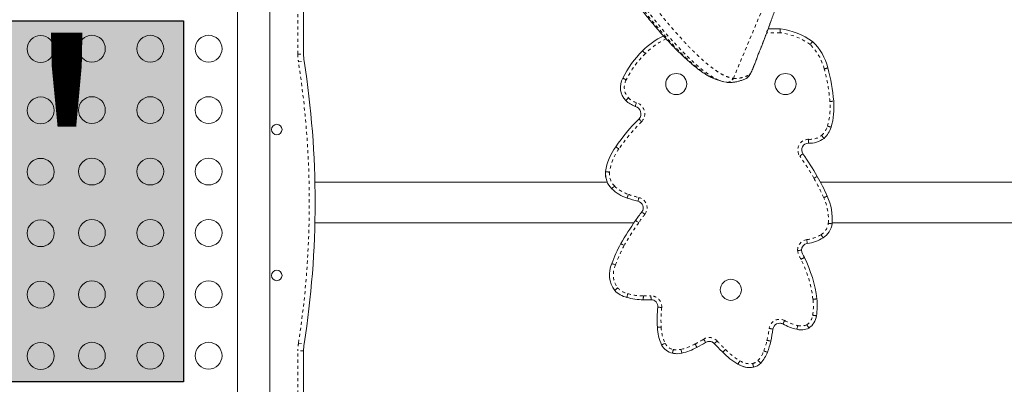
# Model space of a CAD drawing. Extents: x -61 to 516, y -9 to 459.
# Drawn here: x 212 to 244, y 179 to 191 of the extents above; entities that cross this region are included whole.
import ezdxf

# ---------------------------------------------------------------- set-up
doc = ezdxf.new("R2010")
doc.units = 0
doc.header["$LTSCALE"] = 0.125
doc.header["$MEASUREMENT"] = 0
doc.linetypes.add('PHANTOM', pattern=[0.5, 0.25, -0.05, 0.05, -0.05, 0.05, -0.05])
doc.layers.add('CONTOUR', color=7, linetype='CONTINUOUS')
doc.layers.add('HAUTEUR-PLATE-FORME', color=7, linetype='CONTINUOUS')
doc.styles.add('DIM', font='romans.shx')

msp = doc.modelspace()

# ---------------------------------------------------------------- hatches: boundary and pattern name
at = {"layer": 'HAUTEUR-PLATE-FORME', "true_color": 0xfcfcfc}
msp.add_hatch(color=7, dxfattribs=at).paths.add_polyline_path([(202.91151, 190.98904), (216.93868, 190.98904), (216.93868, 179.23428), (202.91151, 179.23428)])

# ---------------------------------------------------------------- linework, layer by layer
at = {"layer": 'CONTOUR', "linetype": 'PHANTOM', "lineweight": 0}
for p, q in [((234.84626, 189.11742), (237.87086, 196.3266)), ((220.66706, 189.91089), (220.66706, 192.29364)), ((236.36842, 190.60614), (235.93025, 190.60614)), ((220.66706, 189.91089), (220.85456, 189.91089)), ((220.68706, 189.65182), (220.87234, 189.68061)), ((235.50298, 189.50026), (235.50045, 189.48855)), ((234.82875, 189.11958), (234.84626, 189.11742)), ((231.38761, 185.22107), (231.38752, 185.22107)), ((231.86747, 184.76919), (231.86739, 184.76919)), ((231.96589, 184.69209), (231.86747, 184.76919)), ((231.66178, 184.48984), (231.66169, 184.48984)), ((236.4588, 181.1185), (236.45871, 181.1185)), ((236.9127, 180.94388), (236.91261, 180.94388)), ((220.68706, 180.49796), (220.87234, 180.46918)), ((220.66706, 177.85614), (220.66706, 180.23889)), ((220.85456, 180.23889), (220.66706, 180.23889)), ((232.51138, 180.43782), (232.51129, 180.43782)), ((233.16838, 180.16898), (233.14068, 180.29086)), ((234.22647, 180.47916), (234.22638, 180.47916))]:
    msp.add_line(p, q, dxfattribs=at)
at = {"layer": 'CONTOUR', "linetype": 'Continuous', "lineweight": 15}
for p, q in [((218.70456, 192.82489), (218.70456, 177.32489)), ((219.75456, 177.32489), (219.75456, 192.82489)), ((220.85456, 192.29364), (220.85456, 189.91089)), ((235.97707, 190.73114), (236.37623, 190.73114)), ((231.8924, 190.01404), (231.89231, 190.01404)), ((232.98639, 189.27809), (232.98639, 189.27809)), ((236.54406, 189.27809), (236.54405, 189.27809)), ((231.24668, 189.12592), (231.2466, 189.12592)), ((234.55322, 189.00354), (234.61152, 188.98959)), ((234.61231, 188.99468), (234.62925, 188.99208)), ((234.62914, 188.99139), (234.65233, 188.98897)), ((232.98639, 188.59059), (232.98639, 188.59059)), ((236.54405, 188.59059), (236.54406, 188.59059)), ((231.3411, 188.39225), (231.34101, 188.39225)), ((231.65106, 188.20624), (231.65097, 188.20624)), ((231.76987, 187.79361), (231.76978, 187.79361)), ((237.34161, 187.00661), (237.29161, 187.0083)), ((237.34176, 187.00661), (237.29161, 187.0083)), ((237.34176, 187.00661), (237.34184, 187.00661)), ((231.01591, 186.89195), (231.01582, 186.89195)), ((230.68827, 186.07971), (230.68819, 186.07971)), ((230.74178, 185.73239), (221.22078, 185.73239)), ((248.19413, 185.73239), (237.68643, 185.73239)), ((230.88596, 185.52273), (230.88588, 185.52273)), ((231.74051, 185.11372), (231.74042, 185.11372)), ((221.22078, 184.41739), (231.612, 184.41739)), ((238.06535, 184.41739), (248.57304, 184.41739)), ((231.17986, 183.73418), (231.17977, 183.73418)), ((230.89278, 183.08417), (230.89269, 183.08417)), ((234.76523, 182.57489), (234.76522, 182.57489)), ((230.98313, 182.21075), (230.98305, 182.21075)), ((231.377, 181.98215), (231.37691, 181.98215)), ((231.91433, 181.90738), (231.91424, 181.90738)), ((232.02481, 181.90579), (232.02489, 181.90579)), ((234.76522, 181.88739), (234.76523, 181.88739)), ((232.38821, 181.66736), (232.38812, 181.66736)), ((232.37194, 181.01136), (232.37186, 181.01136)), ((237.04927, 180.92783), (237.04936, 180.92783)), ((220.85456, 180.23889), (220.85456, 177.85614)), ((234.50338, 180.201), (234.5033, 180.201)), ((232.86439, 180.16303), (232.8643, 180.16303)), ((233.00184, 180.15038), (233.00193, 180.15038)), ((234.99771, 179.81206), (234.99762, 179.81206)), ((235.38786, 179.69727), (235.38795, 179.69727))]:
    msp.add_line(p, q, dxfattribs=at)
at = {"layer": 'CONTOUR', "linetype": 'PHANTOM', "lineweight": 0, "flags": 128}
for points in [[(234.37795, 189.06179), (234.25675, 189.11469), (234.08025, 189.22029), (233.88632, 189.35966), (233.67351, 189.53451), (233.44164, 189.74572), (233.19212, 189.99226), (232.92267, 190.27742), (232.76714, 190.45015), (232.60566, 190.63537), (232.43776, 190.83403), (232.26392, 191.04602), (232.08374, 191.27229), (231.89674, 191.51401), (231.70395, 191.77042), (231.50531, 192.04216), (231.32196, 192.29983), (231.13444, 192.57044), (230.94277, 192.85479), (230.74753, 193.15294), (230.5481, 193.4669), (230.34591, 193.79555), (230.13961, 194.14241), (229.93166, 194.50477), (229.7216, 194.88496), (229.51138, 195.28102), (229.33855, 195.61943), (229.16679, 195.96831), (228.99563, 196.32964), (228.82673, 196.70111), (228.65905, 197.08652), (228.49507, 197.48157), (228.33448, 197.88834), (228.17904, 198.30375), (228.03464, 198.71181), (227.89621, 199.12658), (227.76343, 199.55), (227.63767, 199.97874), (227.51814, 200.41675), (227.40656, 200.85863), (227.30251, 201.30637), (227.20807, 201.75683), (227.09546, 202.34879), (227.09546, 202.34879), (227.09546, 202.34879)], [(235.35662, 189.22686), (235.36873, 189.23603), (235.3831, 189.25313), (235.39953, 189.27791), (235.41777, 189.31), (235.43755, 189.34892), (235.45855, 189.39407), (235.48047, 189.44477), (235.50298, 189.50026)], [(231.66178, 184.48984), (231.66376, 184.48848), (231.66961, 184.48443), (231.67912, 184.47787), (231.69191, 184.46903), (231.7075, 184.45826), (231.72527, 184.44597), (231.74457, 184.43264), (231.76463, 184.41877)], [(236.94169, 181.06548), (236.93604, 181.04175), (236.9306, 181.01894), (236.92559, 180.99792), (236.9212, 180.97949), (236.91759, 180.96437), (236.91491, 180.95314), (236.91326, 180.94622), (236.9127, 180.94388)], [(233.87693, 180.62383), (233.88998, 180.60323), (233.90252, 180.58342), (233.91408, 180.56516), (233.92421, 180.54916), (233.93253, 180.53602), (233.9387, 180.52626), (233.94251, 180.52025), (233.94379, 180.51822)]]:
    msp.add_lwpolyline(points, dxfattribs=at)
at = {"layer": 'CONTOUR', "linetype": 'Continuous', "lineweight": 15}
for centre, radius in [((212.29199, 190.07489), 0.4375), ((213.96081, 190.083), 0.4375), ((215.86081, 190.083), 0.4375), ((217.76081, 190.083), 0.4375), ((232.98639, 188.93434), 0.34375), ((236.54406, 188.93434), 0.34375), ((212.29199, 188.07489), 0.4375), ((213.96081, 188.083), 0.4375), ((215.86081, 188.083), 0.4375), ((217.76081, 188.083), 0.4375), ((219.97956, 187.44989), 0.17188), ((212.29199, 186.07489), 0.4375), ((213.96081, 186.083), 0.4375), ((215.86081, 186.083), 0.4375), ((217.76081, 186.083), 0.4375), ((212.29199, 184.07489), 0.4375), ((213.96081, 184.083), 0.4375), ((215.86081, 184.083), 0.4375), ((217.76081, 184.083), 0.4375), ((219.97956, 182.69989), 0.17188), ((212.29199, 182.07489), 0.4375), ((213.96081, 182.083), 0.4375), ((215.86081, 182.083), 0.4375), ((217.76081, 182.083), 0.4375), ((234.76523, 182.23114), 0.34375), ((212.29199, 180.07489), 0.4375), ((213.96081, 180.083), 0.4375), ((215.86081, 180.083), 0.4375), ((217.76081, 180.083), 0.4375)]:
    msp.add_circle(centre, radius, dxfattribs=at)
for centre, radius, start, end in [((233.58986, 188.3636), 2.36762, 115.472339, 135.806199), ((233.58995, 188.3636), 2.36762, 115.473981, 135.806199), ((236.09574, 188.47087), 2.2776, 54.239344, 82.925943), ((236.15236, 189.00719), 1.82898, 14.275472, 45.829886), ((222.35456, 189.91089), 1.5, 180, 188.831194), ((234.05709, 187.76133), 3.12425, 133.859759, 154.101949), ((234.05718, 187.76133), 3.12425, 133.859759, 154.101949), ((191.22799, 185.07489), 30, 351.168806, 8.831194), ((232.98639, 188.93434), 0.34375, 90.000001, 269.999999), ((236.54405, 188.93434), 0.34375, 90.000001, 269.999999), ((232.61507, 187.97576), 5.51285, 4.158511, 15.59908), ((231.80737, 188.82517), 0.63633, 151.795154, 222.870294), ((231.80746, 188.82517), 0.63633, 151.795154, 222.870294), ((231.99691, 189.13398), 0.99014, 228.514007, 249.550408), ((231.997, 189.13398), 0.99014, 228.514007, 249.550408), ((231.58797, 187.96468), 0.24964, 316.742916, 75.381033), ((231.58805, 187.96468), 0.24964, 316.742916, 75.381033), ((235.84255, 188.17236), 2.27992, 343.585628, 5.112624), ((236.29622, 183.24258), 6.41876, 134.844832, 145.35107), ((236.2963, 183.24258), 6.41876, 134.844832, 145.35107), ((237.25533, 187.76298), 0.80907, 312.119908, 343.123122), ((237.29169, 186.7873), 0.22101, 90.000001, 214.744759), ((237.34184, 187.75048), 0.74387, 266.134386, 307.818833), ((232.48079, 185.82882), 1.81008, 144.031635, 172.032533), ((232.48088, 185.82882), 1.81008, 144.031635, 172.032533), ((229.32609, 181.1839), 9.51804, 29.887315, 35.133249), ((231.36499, 186.00635), 0.68077, 173.813901, 225.268679), ((231.36507, 186.00635), 0.68077, 173.813901, 225.268679), ((232.46, 182.94872), 5.9216, 23.215961, 30.192126), ((231.81675, 186.50278), 1.35168, 226.474146, 251.484835), ((231.81684, 186.50278), 1.35168, 226.474146, 251.484835), ((233.20449, 190.56057), 5.64019, 251.207128, 254.954914), ((233.20458, 190.56057), 5.64019, 251.207128, 254.954914), ((231.69754, 184.90226), 0.21576, 321.921079, 78.538428), ((231.69763, 184.90226), 0.21576, 321.921079, 78.538428), ((236.24625, 184.52234), 1.82221, 355.553343, 24.673106), ((236.4353, 181.1902), 5.80302, 141.92108, 145.34671), ((236.43539, 181.1902), 5.80302, 141.92108, 145.34671), ((241.59957, 177.62057), 12.08084, 145.34671, 149.598361), ((237.40512, 184.477), 0.66482, 303.252237, 351.702458), ((235.55255, 181.41452), 4.94995, 152.05499, 160.287094), ((235.55263, 181.41452), 4.94995, 152.05499, 160.287094), ((237.28342, 183.52197), 0.22101, 98.054629, 180.000006), ((237.10075, 185.00825), 1.27651, 276.825504, 301.601746), ((237.73113, 183.6548), 0.68178, 191.234942, 212.875582), ((231.6784, 182.72407), 0.8643, 155.377347, 216.435275), ((231.67849, 182.72407), 0.8643, 155.377347, 216.435275), ((233.4037, 181.42178), 4.19158, 7.048202, 26.388002), ((234.76522, 182.23114), 0.34375, 90.000001, 269.999999), ((231.5785, 182.78308), 0.82592, 223.865672, 255.872134), ((231.57859, 182.78308), 0.82592, 223.865672, 255.872134), ((231.92682, 183.96604), 2.05869, 254.507291, 269.649991), ((231.92691, 183.96604), 2.05869, 254.507291, 269.649991), ((232.02481, 185.75184), 3.84605, 268.352667, 269.795935), ((232.02489, 185.75184), 3.84605, 268.352667, 272.10411), ((232.16465, 181.68428), 0.22411, 355.669594, 89.650167), ((232.16473, 181.68428), 0.22411, 355.669594, 89.650167), ((235.63908, 181.70301), 1.93859, 350.567057, 6.90595), ((236.2641, 181.24308), 3.89913, 173.753078, 183.406975), ((236.26418, 181.24308), 3.89913, 173.753078, 183.406975), ((236.35493, 180.92342), 0.22101, 61.966115, 172.023382), ((236.35484, 180.92342), 0.22101, 61.966115, 90), ((236.35484, 180.92342), 0.22101, 61.966115, 89.906872), ((236.99383, 181.4544), 0.56189, 303.343854, 352.934564), ((233.8071, 181.05656), 1.43596, 181.803621, 205.524145), ((233.80719, 181.05656), 1.43596, 181.803621, 205.524145), ((231.76369, 181.54902), 4.41266, 347.015303, 352.251553), ((237.33551, 182.72042), 1.82618, 241.306381, 256.610282), ((237.3356, 182.72042), 1.82618, 241.306381, 256.610282), ((237.04927, 181.5176), 0.58977, 256.60201, 270.073514), ((237.04927, 181.5176), 0.58977, 256.60201, 270), ((237.04936, 181.5176), 0.58977, 256.60201, 295.437665), ((232.01498, 183.56262), 3.60397, 297.169339, 302.356645), ((234.06202, 180.33151), 0.22101, 41.919028, 122.343116), ((234.06193, 180.33151), 0.22101, 41.919028, 90.007601), ((234.06193, 180.33151), 0.22101, 41.919028, 90), ((233.66307, 181.08684), 2.45811, 338.755266, 347.565206), ((222.35456, 180.23889), 1.5, 171.168806, 180), ((232.97213, 180.6657), 0.5141, 206.312096, 257.893462), ((232.97221, 180.6657), 0.5141, 206.312096, 257.893462), ((232.74986, 182.0092), 1.88722, 282.812771, 298.855688), ((238.07318, 184.03188), 5.23639, 222.724161, 227.019788), ((238.07327, 184.03188), 5.23639, 222.724161, 227.019788), ((236.00683, 181.6033), 2.05598, 223.004646, 240.602414), ((236.00692, 181.6033), 2.05598, 223.004646, 240.602414), ((234.96068, 180.56336), 1.05915, 317.291953, 339.71367), ((233.00184, 180.90467), 0.75429, 259.493648, 270.079569), ((233.00184, 180.90467), 0.75429, 259.493648, 270), ((233.00193, 180.90467), 0.75429, 259.493648, 282.748073), ((235.38786, 180.41799), 0.72073, 237.217276, 270.006047), ((235.38786, 180.41799), 0.72073, 237.217276, 270), ((235.38795, 180.41799), 0.72073, 237.217276, 279.224637), ((235.37514, 180.19452), 0.50453, 284.73736, 316.146732)]:
    msp.add_arc(centre, radius, start, end, dxfattribs=at)
at = {"layer": 'CONTOUR', "linetype": 'PHANTOM', "lineweight": 0}
for centre, radius, start, end in [((236.09576, 188.47087), 2.1526, 54.484871, 82.72318), ((233.58997, 188.3636), 2.24262, 114.519173, 135.860269), ((236.15238, 189.00719), 1.70398, 14.227502, 45.521935), ((222.35456, 189.91089), 1.6875, 180, 188.831194), ((234.0572, 187.76133), 2.99925, 133.819058, 154.152163), ((191.22799, 185.07489), 29.8125, 351.168806, 8.831194), ((235.18109, 189.2798), 0.18334, 295.592526, 343.219567), ((232.61509, 187.97576), 5.38785, 4.147351, 15.614618), ((231.80748, 188.82517), 0.51133, 151.525679, 222.194186), ((234.66844, 189.17314), 0.18634, 264.998734, 342.601759), ((231.99702, 189.13398), 0.86514, 228.930701, 249.185551), ((231.58808, 187.96468), 0.37464, 316.392679, 74.276831), ((235.84257, 188.17236), 2.15492, 343.599416, 5.140066), ((236.29633, 183.24258), 6.29376, 134.82798, 145.364343), ((237.25535, 187.76298), 0.68407, 312.514704, 343.082042), ((237.34186, 187.75048), 0.61887, 265.805091, 307.385949), ((237.29171, 186.7873), 0.34601, 89.192039, 214.822994), ((232.4809, 185.82882), 1.68508, 143.983329, 171.964287), ((229.32611, 181.1839), 9.39304, 29.885283, 35.135537), ((231.3651, 186.00635), 0.55577, 174.007675, 225.136696), ((232.46002, 182.94872), 5.7966, 23.200054, 30.195406), ((231.81686, 186.50278), 1.22668, 226.537193, 251.49872), ((233.2046, 190.56057), 5.51519, 251.203923, 254.91914), ((231.69765, 184.90226), 0.34076, 321.921079, 77.802597), ((236.24627, 184.52234), 1.69721, 355.700084, 24.726101), ((236.43541, 181.1902), 5.67802, 141.92108, 145.34671), ((241.59959, 177.62057), 11.95584, 145.34671, 149.585468), ((237.40514, 184.477), 0.53982, 303.438321, 351.271691), ((237.10077, 185.00825), 1.15151, 276.767927, 301.509799), ((237.28344, 183.52197), 0.34601, 97.802192, 182.175666), ((235.55265, 181.41452), 4.82495, 152.086696, 160.352815), ((237.73115, 183.6548), 0.80678, 190.423773, 212.347556), ((233.40372, 181.42178), 4.06658, 7.050408, 26.293149), ((231.67851, 182.72407), 0.7393, 154.975549, 215.804747), ((231.57861, 182.78308), 0.70092, 224.528113, 255.990756), ((231.92693, 183.96604), 1.93369, 254.462055, 269.691614), ((232.02491, 185.75184), 3.72105, 268.330714, 272.140446), ((232.16476, 181.68428), 0.34911, 355.285837, 90.141607), ((235.6391, 181.70301), 1.81359, 350.481682, 6.901093), ((236.2642, 181.24308), 3.77413, 173.725096, 183.433917), ((236.35495, 180.92342), 0.34601, 61.831563, 172.069489), ((237.33562, 182.72042), 1.70118, 241.285271, 256.61089), ((236.99385, 181.4544), 0.43689, 304.47369, 353.257656), ((233.80721, 181.05656), 1.31096, 181.728293, 205.484819), ((231.76371, 181.54902), 4.28766, 347.00724, 352.254484), ((237.04938, 181.5176), 0.46477, 256.60201, 294.368433), ((222.35456, 180.23889), 1.6875, 171.168806, 180), ((232.97223, 180.6657), 0.3891, 206.432735, 257.642663), ((232.01501, 183.56262), 3.47897, 297.13879, 302.357131), ((234.06204, 180.33151), 0.34601, 42.081559, 122.343116), ((238.07329, 184.03188), 5.11139, 222.732849, 227.069379), ((233.66309, 181.08684), 2.33311, 338.729121, 347.57985), ((233.00195, 180.90467), 0.62929, 259.65646, 282.735222), ((232.74988, 182.00921), 1.76222, 282.812787, 298.914967), ((236.00694, 181.6033), 1.93098, 222.875884, 240.715519), ((234.9607, 180.56336), 0.93415, 317.371625, 339.776617), ((235.38797, 180.41799), 0.59573, 236.873347, 278.632001), ((235.37516, 180.19452), 0.37953, 285.624788, 315.96563)]:
    msp.add_arc(centre, radius, start, end, dxfattribs=at)
at = {"layer": 'CONTOUR', "linetype": 'Continuous', "lineweight": 15}
for points, knots in [([(226.94578, 202.30459), (226.96658, 202.19127), (227.01024, 201.95342), (227.07852, 201.6019), (227.15299, 201.24578), (227.23326, 200.89282), (227.32069, 200.53374), (227.41425, 200.17482), (227.51239, 199.82108), (227.61503, 199.47223), (227.72167, 199.12922), (227.83231, 198.79176), (227.94672, 198.45936), (228.06503, 198.13116), (228.18665, 197.80838), (228.31077, 197.49276), (228.4373, 197.18398), (228.56661, 196.88021), (228.69937, 196.5796), (228.8356, 196.2818), (228.97499, 195.98726), (229.11719, 195.69647), (229.26182, 195.40997), (229.40845, 195.12832), (229.55662, 194.85209), (229.70583, 194.58188), (229.85564, 194.31825), (230.0068, 194.05926), (230.15958, 193.80435), (230.31421, 193.55303), (230.46983, 193.30657), (230.62628, 193.065), (230.78337, 192.82842), (230.94089, 192.59691), (231.09857, 192.3706), (231.2561, 192.14966), (231.41313, 191.93423), (231.56981, 191.72381), (231.7257, 191.51914), (231.88038, 191.32084), (232.03318, 191.12974), (232.18403, 190.94591), (232.33287, 190.76943), (232.47958, 190.60039), (232.62408, 190.43888), (232.76625, 190.28502), (232.90597, 190.13891), (233.04313, 190.00066), (233.17757, 189.87039), (233.30915, 189.74824), (233.43777, 189.6343), (233.56318, 189.52873), (233.68646, 189.43085), (233.80747, 189.34162), (233.92628, 189.26161), (234.04243, 189.19239), (234.14563, 189.13826), (234.20944, 189.11286), (234.23609, 189.10225)], [0, 0, 0, 0, 0.01421322, 0.02983362, 0.04410653, 0.05898398, 0.07435914, 0.08958851, 0.10469357, 0.11970195, 0.13465084, 0.14939613, 0.16413877, 0.17891824, 0.19365303, 0.2082719, 0.22273665, 0.23725304, 0.25193138, 0.26676894, 0.28176134, 0.29690162, 0.31218019, 0.32758478, 0.34310043, 0.3587096, 0.37439253, 0.39015274, 0.40635411, 0.42278368, 0.43945949, 0.45639636, 0.47360783, 0.49110592, 0.50890081, 0.52700058, 0.54539964, 0.56411899, 0.58327607, 0.60266539, 0.62230411, 0.64220715, 0.66238894, 0.68286344, 0.703644, 0.7247434, 0.74617381, 0.76794675, 0.79007315, 0.81256336, 0.83542729, 0.85867469, 0.88235237, 0.9067788, 0.93151182, 0.95655193, 0.98185564, 1, 1, 1, 1]), ([(235.50039, 189.48853), (235.50408, 189.49787), (235.5495, 189.61265), (235.63905, 189.84267), (235.76878, 190.17911), (235.90047, 190.52587), (236.03176, 190.87631), (236.16271, 191.23075), (236.29337, 191.58927), (236.4238, 191.95202), (236.55377, 192.31834), (236.68302, 192.68764), (236.81181, 193.06051), (236.94047, 193.43791), (237.06922, 193.82049), (237.1976, 194.20695), (237.32515, 194.59597), (237.45138, 194.98607), (237.57638, 195.37748), (237.70067, 195.77204), (237.79965, 196.08945), (237.85665, 196.27544), (237.87284, 196.32826)], [0, 0, 0, 0, 0.00453951, 0.05578151, 0.1096381, 0.16326639, 0.21674654, 0.27015704, 0.32357629, 0.37706218, 0.43069314, 0.48421198, 0.53765074, 0.59168211, 0.64617904, 0.70100797, 0.75602528, 0.81107961, 0.8659922, 0.9213322, 0.97765863, 1, 1, 1, 1]), ([(236.37623, 190.73114), (236.37615, 190.72976), (236.37598, 190.72701), (236.37466, 190.70552), (236.37269, 190.67388), (236.37051, 190.63912), (236.36903, 190.61584), (236.36844, 190.60656), (236.36842, 190.60614)], [0, 0, 0, 0, 0.21416618, 0.42832611, 0.64266704, 0.85739805, 0.99362961, 1, 1, 1, 1]), ([(237.42677, 190.31907), (237.42589, 190.31801), (237.42412, 190.3159), (237.4103, 190.29941), (237.38995, 190.27512), (237.36752, 190.24837), (237.3525, 190.23046), (237.34649, 190.2233), (237.34625, 190.22301)], [0, 0, 0, 0, 0.21393574, 0.42786288, 0.64203985, 0.85677083, 0.9942587, 1, 1, 1, 1]), ([(231.8924, 190.01404), (231.89337, 190.01306), (231.89533, 190.0111), (231.91053, 189.99582), (231.93289, 189.97333), (231.95716, 189.94892), (231.97352, 189.93248), (231.98001, 189.92594), (231.98057, 189.92539)], [0, 0, 0, 0, 0.21463955, 0.42927864, 0.64393133, 0.85861371, 0.98797586, 1, 1, 1, 1]), ([(235.27264, 189.12196), (235.28092, 189.1266), (235.30008, 189.13735), (235.32316, 189.15855), (235.34684, 189.18437), (235.37245, 189.2197), (235.39959, 189.2651), (235.4299, 189.32422), (235.4599, 189.38968), (235.4838, 189.44658), (235.49714, 189.48021), (235.50038, 189.48837)], [0, 0, 0, 0, 0.05617913, 0.13006695, 0.2164197, 0.32735279, 0.49555836, 0.64550023, 0.8032884, 0.95230478, 1, 1, 1, 1]), ([(237.80409, 189.42598), (237.80501, 189.42623), (237.81391, 189.4286), (237.8363, 189.43457), (237.8694, 189.44339), (237.90005, 189.45157), (237.92086, 189.45712), (237.92353, 189.45783), (237.92486, 189.45819)], [0, 0, 0, 0, 0.01458607, 0.14134131, 0.35601937, 0.57068371, 0.78534174, 1, 1, 1, 1]), ([(231.24668, 189.12592), (231.24792, 189.12529), (231.25038, 189.12403), (231.26958, 189.11423), (231.29782, 189.09979), (231.32854, 189.08407), (231.34919, 189.07348), (231.35739, 189.06927), (231.35801, 189.06896)], [0, 0, 0, 0, 0.214622087, 0.429243553, 0.64388319, 0.858564818, 0.98939962, 1, 1, 1, 1]), ([(234.24962, 189.10086), (234.27423, 189.0888), (234.30174, 189.07532), (234.32499, 189.07022), (234.32744, 189.06969)], [0, 0, 0, 0, 0.89451984, 1, 1, 1, 1]), ([(234.32709, 189.06922), (234.34898, 189.0626), (234.39164, 189.04969), (234.43664, 189.03602), (234.45855, 189.02937)], [0, 0, 0, 0, 0.51305954, 1, 1, 1, 1]), ([(234.54147, 189.01051), (234.50771, 189.0163), (234.45751, 189.0249), (234.39757, 189.05269), (234.37795, 189.06179)], [0, 0, 0, 0, 0.67278237, 1, 1, 1, 1]), ([(234.6533, 188.98839), (234.66916, 188.98672), (234.71975, 188.98137), (234.80783, 188.98512), (234.91106, 188.99832), (235.01034, 189.02027), (235.11354, 189.05368), (235.19539, 189.08635), (235.24538, 189.11051), (235.25933, 189.11726)], [0, 0, 0, 0, 0.08140677, 0.25953263, 0.44208695, 0.59758283, 0.74899778, 0.92994086, 1, 1, 1, 1]), ([(231.3411, 188.39225), (231.34206, 188.39324), (231.344, 188.39522), (231.35905, 188.41062), (231.38121, 188.4333), (231.40555, 188.45817), (231.42185, 188.47481), (231.42835, 188.48143), (231.42865, 188.48174)], [0, 0, 0, 0, 0.21432219, 0.42864081, 0.64306459, 0.85774084, 0.99337872, 1, 1, 1, 1]), ([(231.65106, 188.20624), (231.65148, 188.20756), (231.65232, 188.21019), (231.65884, 188.23072), (231.66853, 188.26091), (231.67927, 188.29393), (231.68654, 188.31604), (231.68944, 188.32483), (231.6896, 188.32531)], [0, 0, 0, 0, 0.21436916, 0.4287335, 0.64323361, 0.85797909, 0.99238594, 1, 1, 1, 1]), ([(231.76987, 187.79361), (231.77086, 187.79264), (231.77285, 187.79072), (231.78829, 187.77569), (231.81101, 187.75354), (231.83555, 187.72957), (231.85213, 187.71335), (231.85871, 187.70691), (231.85935, 187.70628)], [0, 0, 0, 0, 0.21464521, 0.4292899, 0.64394942, 0.85863478, 0.98626669, 1, 1, 1, 1]), ([(237.71763, 187.25875), (237.71794, 187.25837), (237.72388, 187.25128), (237.73882, 187.23345), (237.76111, 187.20685), (237.78147, 187.18254), (237.7953, 187.16603), (237.79707, 187.16391), (237.79796, 187.16286)], [0, 0, 0, 0, 0.00758716, 0.14184332, 0.35652269, 0.57105522, 0.78552657, 1, 1, 1, 1]), ([(237.29659, 187.13327), (237.29657, 187.13266), (237.29616, 187.12344), (237.29517, 187.10023), (237.29378, 187.06567), (237.29259, 187.03398), (237.29184, 187.01244), (237.29174, 187.00968), (237.29169, 187.0083)], [0, 0, 0, 0, 0.00933471, 0.14160414, 0.35631237, 0.57091403, 0.78545595, 1, 1, 1, 1]), ([(231.01591, 186.89195), (231.01704, 186.89115), (231.0193, 186.88955), (231.03689, 186.87709), (231.06277, 186.85876), (231.09073, 186.83896), (231.10964, 186.82556), (231.11715, 186.82023), (231.11793, 186.81968)], [0, 0, 0, 0, 0.21465835, 0.42931649, 0.64398089, 0.85865892, 0.98538174, 1, 1, 1, 1]), ([(230.68827, 186.07971), (230.68965, 186.07954), (230.69239, 186.0792), (230.71378, 186.07655), (230.74527, 186.07265), (230.77943, 186.06843), (230.80244, 186.06559), (230.81159, 186.06447), (230.81237, 186.06437)], [0, 0, 0, 0, 0.21464411, 0.42928786, 0.64394238, 0.85862201, 0.9879822, 1, 1, 1, 1]), ([(230.88596, 185.52273), (230.88693, 185.52372), (230.88886, 185.5257), (230.90387, 185.54117), (230.92596, 185.56393), (230.94983, 185.58852), (230.96597, 185.60515), (230.97239, 185.61175), (230.97305, 185.61243)], [0, 0, 0, 0, 0.21466045, 0.42932073, 0.64398591, 0.8586626, 0.98548373, 1, 1, 1, 1]), ([(231.74051, 185.11372), (231.74082, 185.11506), (231.74146, 185.11775), (231.74642, 185.13872), (231.75378, 185.16957), (231.76186, 185.20316), (231.76732, 185.22572), (231.76949, 185.23469), (231.76965, 185.23533)], [0, 0, 0, 0, 0.21456816, 0.42913441, 0.64375415, 0.85846448, 0.98988336, 1, 1, 1, 1]), ([(237.78788, 185.23225), (237.78871, 185.23262), (237.79712, 185.23636), (237.81831, 185.24577), (237.84965, 185.2597), (237.87863, 185.27257), (237.89832, 185.28132), (237.90084, 185.28244), (237.9021, 185.283)], [0, 0, 0, 0, 0.01390627, 0.1413486, 0.35602767, 0.57069012, 0.78534493, 1, 1, 1, 1]), ([(237.9387, 184.39509), (237.93923, 184.39503), (237.94841, 184.39398), (237.9715, 184.39135), (238.00595, 184.38745), (238.03746, 184.38391), (238.05886, 184.38152), (238.0616, 184.38121), (238.06297, 184.38106)], [0, 0, 0, 0, 0.00816454, 0.14171322, 0.35639753, 0.57096461, 0.78548145, 1, 1, 1, 1]), ([(237.7026, 184.02654), (237.70303, 184.02586), (237.70798, 184.01808), (237.72043, 183.99852), (237.73888, 183.96949), (237.75589, 183.94273), (237.76744, 183.92454), (237.76891, 183.92221), (237.76965, 183.92104)], [0, 0, 0, 0, 0.012370501, 0.1413676, 0.356046389, 0.570703586, 0.785351637, 1, 1, 1, 1]), ([(231.17986, 183.73418), (231.18107, 183.73351), (231.18348, 183.73216), (231.20231, 183.72166), (231.23, 183.7062), (231.26012, 183.68939), (231.28039, 183.67808), (231.28844, 183.67359), (231.28905, 183.67324)], [0, 0, 0, 0, 0.21461837, 0.42923598, 0.64387565, 0.85856236, 0.98913761, 1, 1, 1, 1]), ([(237.23647, 183.86477), (237.23661, 183.86368), (237.23778, 183.85454), (237.24072, 183.83157), (237.24508, 183.79773), (237.24915, 183.76627), (237.25193, 183.7449), (237.25228, 183.74216), (237.25246, 183.74079)], [0, 0, 0, 0, 0.016891935, 0.141335036, 0.356012365, 0.570678946, 0.785339364, 1, 1, 1, 1]), ([(236.93769, 183.50883), (236.93808, 183.50888), (236.94739, 183.5099), (236.97068, 183.51245), (237.00541, 183.51617), (237.03691, 183.51943), (237.0583, 183.52157), (237.06105, 183.52183), (237.06242, 183.52197)], [0, 0, 0, 0, 0.00598168, 0.14357642, 0.35860231, 0.57275812, 0.78636926, 1, 1, 1, 1]), ([(230.89278, 183.08417), (230.89406, 183.08365), (230.89662, 183.08261), (230.91657, 183.07448), (230.94593, 183.06249), (230.97808, 183.04933), (230.9996, 183.0405), (231.00816, 183.03698), (231.00861, 183.0368)], [0, 0, 0, 0, 0.21442425, 0.42884562, 0.64335114, 0.85804622, 0.99259033, 1, 1, 1, 1]), ([(237.04957, 183.22313), (237.04997, 183.22335), (237.05806, 183.2279), (237.07836, 183.23932), (237.10865, 183.25641), (237.13623, 183.27203), (237.15494, 183.28267), (237.15734, 183.28404), (237.15854, 183.28472)], [0, 0, 0, 0, 0.00698278, 0.14227633, 0.35702645, 0.57145667, 0.78572552, 1, 1, 1, 1]), ([(230.98313, 182.21075), (230.98419, 182.21164), (230.98631, 182.21342), (231.00276, 182.2273), (231.02699, 182.24774), (231.05366, 182.27023), (231.07151, 182.2853), (231.07863, 182.29131), (231.07893, 182.29156)], [0, 0, 0, 0, 0.214063279, 0.428120291, 0.642361084, 0.857038877, 0.994179931, 1, 1, 1, 1]), ([(231.377, 181.98215), (231.37735, 181.98348), (231.37806, 181.98616), (231.38358, 182.00699), (231.39168, 182.03766), (231.40044, 182.07082), (231.40636, 182.09323), (231.4087, 182.10214), (231.40894, 182.10302)], [0, 0, 0, 0, 0.21465698, 0.42931375, 0.64397693, 0.85865483, 0.98610577, 1, 1, 1, 1]), ([(231.91433, 181.90738), (231.91436, 181.90876), (231.91441, 181.91153), (231.91479, 181.93308), (231.91535, 181.96479), (231.91594, 181.99903), (231.91634, 182.0222), (231.9165, 182.03141), (231.91652, 182.03237)], [0, 0, 0, 0, 0.214658823, 0.429317437, 0.643982094, 0.858659942, 0.985274106, 1, 1, 1, 1]), ([(232.1661, 181.90839), (232.16608, 181.90977), (232.16605, 181.91253), (232.16571, 181.93408), (232.16518, 181.96579), (232.16454, 182.00019), (232.16409, 182.02338), (232.16391, 182.0326), (232.16389, 182.03339)], [0, 0, 0, 0, 0.21462569, 0.42925048, 0.64390023, 0.85859268, 0.9878493, 1, 1, 1, 1]), ([(232.38821, 181.66736), (232.38958, 181.66723), (232.39234, 181.66698), (232.4138, 181.66498), (232.44539, 181.66201), (232.47955, 181.65877), (232.50262, 181.65656), (232.51179, 181.65567), (232.51269, 181.65559)], [0, 0, 0, 0, 0.21464487, 0.4292892, 0.64394875, 0.85863436, 0.9862493, 1, 1, 1, 1]), ([(237.42772, 181.40311), (237.42839, 181.40302), (237.43751, 181.40171), (237.46049, 181.39842), (237.49466, 181.39351), (237.52604, 181.38897), (237.54736, 181.38588), (237.55009, 181.38549), (237.55146, 181.38529)], [0, 0, 0, 0, 0.01031111, 0.14144758, 0.35612816, 0.57076442, 0.78538189, 1, 1, 1, 1]), ([(232.37194, 181.01136), (232.37333, 181.01143), (232.37609, 181.01155), (232.39763, 181.01253), (232.42932, 181.01397), (232.46363, 181.01552), (232.48679, 181.01657), (232.49599, 181.01698), (232.49685, 181.01702)], [0, 0, 0, 0, 0.2146509, 0.42930149, 0.64396123, 0.85864116, 0.98684611, 1, 1, 1, 1]), ([(237.24114, 181.09423), (237.24132, 181.09393), (237.24591, 181.08578), (237.2574, 181.0654), (237.27455, 181.03497), (237.2901, 181.00736), (237.30066, 180.98861), (237.30201, 180.98621), (237.30268, 180.985)], [0, 0, 0, 0, 0.00540938, 0.14336204, 0.35798985, 0.57212208, 0.78605771, 1, 1, 1, 1]), ([(232.86439, 180.16303), (232.86466, 180.16438), (232.86521, 180.16709), (232.86944, 180.18823), (232.87567, 180.21933), (232.88243, 180.25307), (232.887, 180.2758), (232.88881, 180.28484), (232.88896, 180.28561)], [0, 0, 0, 0, 0.2146491, 0.42929792, 0.64395493, 0.8586323, 0.98789417, 1, 1, 1, 1]), ([(233.66064, 180.35631), (233.65999, 180.35753), (233.6587, 180.35997), (233.64858, 180.37899), (233.63369, 180.40699), (233.61755, 180.43733), (233.60665, 180.45779), (233.60232, 180.46593), (233.60193, 180.46667)], [0, 0, 0, 0, 0.21464847, 0.4292966, 0.64395491, 0.85863551, 0.98711014, 1, 1, 1, 1]), ([(234.59186, 180.28943), (234.59147, 180.28905), (234.58494, 180.28252), (234.5685, 180.26609), (234.54399, 180.24159), (234.52156, 180.21917), (234.50632, 180.20393), (234.50436, 180.20198), (234.50338, 180.201)], [0, 0, 0, 0, 0.00838973, 0.14170638, 0.3564029, 0.57097324, 0.78548562, 1, 1, 1, 1]), ([(235.06241, 179.91909), (235.06211, 179.9186), (235.05733, 179.91071), (235.0453, 179.89084), (235.02738, 179.8612), (235.01099, 179.83405), (234.99985, 179.81561), (234.99842, 179.81324), (234.99771, 179.81206)], [0, 0, 0, 0, 0.00876491, 0.14160942, 0.3562942, 0.57088847, 0.78544356, 1, 1, 1, 1]), ([(235.64801, 179.93071), (235.6487, 179.93006), (235.6554, 179.92374), (235.67226, 179.90784), (235.69719, 179.88434), (235.72027, 179.86259), (235.73595, 179.84782), (235.73796, 179.84592), (235.73896, 179.84497)], [0, 0, 0, 0, 0.01448788, 0.14133529, 0.35601137, 0.57067704, 0.78533845, 1, 1, 1, 1]), ([(235.47738, 179.82901), (235.47747, 179.8286), (235.47942, 179.81953), (235.4843, 179.79675), (235.49157, 179.76272), (235.49816, 179.73171), (235.50263, 179.71064), (235.5032, 179.70794), (235.50348, 179.70659)], [0, 0, 0, 0, 0.00649929, 0.1422743, 0.35693405, 0.57135256, 0.78567465, 1, 1, 1, 1])]:
    msp.add_open_spline(points, degree=3, knots=knots, dxfattribs=at)
at = {"layer": 'CONTOUR', "linetype": 'PHANTOM', "lineweight": 0}
for points, knots in [([(227.00577, 202.32547), (227.00577, 202.32547), (227.0422, 202.12704), (227.10568, 201.7841), (227.20645, 201.29757), (227.30622, 200.86564), (227.41376, 200.43422), (227.53013, 200.00267), (227.65483, 199.57259), (227.78793, 199.14388), (227.92865, 198.71886), (228.07471, 198.30372), (228.22502, 197.89987), (228.3791, 197.50688), (228.53837, 197.12025), (228.70286, 196.73924), (228.87162, 196.36534), (229.0444, 195.99836), (229.2199, 195.6401), (229.40566, 195.27514), (229.60091, 194.90623), (229.80543, 194.53479), (230.01031, 194.17646), (230.2155, 193.83026), (230.41989, 193.49712), (230.62316, 193.17658), (230.82412, 192.86953), (231.01984, 192.57943), (231.20969, 192.30593), (231.39973, 192.03944), (231.59151, 191.77774), (231.78437, 191.52198), (231.97192, 191.28038), (232.15276, 191.05423), (232.32681, 190.84303), (232.49408, 190.64616), (232.65573, 190.46185), (232.85433, 190.24279), (233.08305, 190.00288), (233.33258, 189.75885), (233.56293, 189.55154), (233.77518, 189.37948), (233.96926, 189.24367), (234.12812, 189.14783), (234.21521, 189.11416), (234.24962, 189.10086)], [0, 0, 0, 0, 0.000000096, 0.02474219, 0.042735042, 0.060758669, 0.078918618, 0.097107509, 0.115518834, 0.13396342, 0.15255733, 0.171187255, 0.189143138, 0.207131997, 0.225270129, 0.243441511, 0.261845617, 0.280282434, 0.298867319, 0.317483257, 0.338677756, 0.359914047, 0.381322668, 0.402769005, 0.424473017, 0.446210709, 0.468089221, 0.49002928, 0.511196227, 0.532385482, 0.555785313, 0.579210906, 0.602709978, 0.626231838, 0.649299383, 0.672403613, 0.695525471, 0.718681788, 0.760855216, 0.803112712, 0.845236239, 0.887429377, 0.929819443, 0.972269835, 1, 1, 1, 1]), ([(227.35662, 202.39549), (227.39305, 202.19925), (227.45611, 201.85948), (227.55655, 201.37691), (227.65614, 200.94765), (227.76345, 200.51898), (227.87954, 200.09028), (228.00388, 199.66313), (228.13656, 199.23746), (228.27677, 198.81557), (228.42235, 198.40333), (228.5722, 198.00214), (228.72588, 197.61161), (228.88468, 197.22748), (229.04861, 196.84904), (229.21677, 196.47775), (229.38885, 196.11339), (229.5636, 195.75773), (229.74838, 195.39571), (229.94242, 195.03001), (230.1455, 194.66198), (230.34891, 194.30686), (230.5526, 193.96367), (230.75548, 193.63327), (230.9573, 193.31514), (231.15681, 193.01027), (231.3514, 192.72165), (231.5404, 192.44904), (231.72911, 192.18396), (231.91887, 191.92436), (232.10918, 191.6711), (232.29449, 191.43129), (232.47477, 191.20453), (232.65, 190.99047), (232.82, 190.78891), (232.98455, 190.59979), (233.18544, 190.37624), (233.41597, 190.13184), (233.66703, 189.88291), (233.89925, 189.67001), (234.11312, 189.49254), (234.30972, 189.3493), (234.4955, 189.23543), (234.67155, 189.15501), (234.77632, 189.1314), (234.82875, 189.11958)], [0, 0, 0, 0, 0.02300614, 0.03983175, 0.05668638, 0.07366907, 0.09067893, 0.10789746, 0.12514711, 0.14253658, 0.15995961, 0.17678506, 0.19364126, 0.21063605, 0.22766168, 0.24490286, 0.26217422, 0.27958236, 0.29701902, 0.31682674, 0.33667244, 0.3566742, 0.37671011, 0.39697903, 0.41727834, 0.43771941, 0.45818684, 0.47801985, 0.49787319, 0.5195286, 0.54120665, 0.56297702, 0.58476753, 0.60663729, 0.62864129, 0.65066224, 0.67271632, 0.71235222, 0.75206582, 0.7916729, 0.83140584, 0.87119892, 0.91110937, 0.95552155, 1, 1, 1, 1]), ([(235.50298, 189.50026), (235.58638, 189.71375), (235.75326, 190.14093), (236.0043, 190.80581), (236.2576, 191.49324), (236.51231, 192.20356), (236.76738, 192.93372), (237.00914, 193.64397), (237.2372, 194.33035), (237.45233, 194.99262), (237.66427, 195.6588), (237.802, 196.104), (237.87086, 196.3266)], [0, 0, 0, 0, 0.10241995, 0.20492859, 0.30734501, 0.41320249, 0.51916149, 0.62502453, 0.71828266, 0.8115426, 0.90577025, 1, 1, 1, 1]), ([(234.84626, 189.11742), (234.8854, 189.11583), (234.9637, 189.11264), (235.08871, 189.13171), (235.2188, 189.16683), (235.31068, 189.20685), (235.35662, 189.22686)], [0, 0, 0, 0, 0.24969039, 0.49950182, 0.74968608, 1, 1, 1, 1]), ([(234.62925, 188.99208), (234.63688, 188.99061), (234.66678, 188.98485), (234.71039, 188.99604), (234.75385, 189.01798), (234.78519, 189.04394), (234.81231, 189.07787), (234.82317, 189.10542), (234.82875, 189.11958)], [0, 0, 0, 0, 0.09050579, 0.35476161, 0.5017687, 0.65831557, 0.82439517, 1, 1, 1, 1]), ([(237.98883, 188.36542), (237.98995, 188.36551), (237.99913, 188.36625), (238.02221, 188.36813), (238.05619, 188.37089), (238.0878, 188.37345), (238.10928, 188.37519), (238.11203, 188.37542), (238.1134, 188.37553)], [0, 0, 0, 0, 0.01724191, 0.14132887, 0.35600361, 0.57067122, 0.78533556, 1, 1, 1, 1]), ([(237.90981, 187.56391), (237.9113, 187.56347), (237.92013, 187.56083), (237.94228, 187.5542), (237.97456, 187.54454), (238.00494, 187.53545), (238.02558, 187.52928), (238.02823, 187.52849), (238.02955, 187.52809)], [0, 0, 0, 0, 0.02388457, 0.14133514, 0.35600299, 0.57066914, 0.78533456, 1, 1, 1, 1]), ([(237.00767, 186.58971), (237.00931, 186.59086), (237.01686, 186.59614), (237.03579, 186.60938), (237.06305, 186.62845), (237.08904, 186.64662), (237.1067, 186.65897), (237.10896, 186.66055), (237.11009, 186.66134)], [0, 0, 0, 0, 0.030732764, 0.141354033, 0.356016634, 0.570678168, 0.785339073, 1, 1, 1, 1]), ([(237.47011, 185.86412), (237.47185, 185.86513), (237.47982, 185.86974), (237.49982, 185.8813), (237.52862, 185.89796), (237.55606, 185.91383), (237.57472, 185.92462), (237.5771, 185.92601), (237.5783, 185.9267)], [0, 0, 0, 0, 0.030852582, 0.14135378, 0.356016045, 0.570677586, 0.785338787, 1, 1, 1, 1]), ([(231.38761, 185.22107), (231.38805, 185.22238), (231.38894, 185.22499), (231.39584, 185.24541), (231.40599, 185.27546), (231.41661, 185.30694), (231.424, 185.32882), (231.42694, 185.33755), (231.4276, 185.3395)], [0, 0, 0, 0, 0.21466077, 0.42932154, 0.64398258, 0.85864422, 0.96835525, 1, 1, 1, 1]), ([(237.43955, 181.92093), (237.44243, 181.92128), (237.45158, 181.9224), (237.47444, 181.92519), (237.50664, 181.92913), (237.53811, 181.93299), (237.5595, 181.9356), (237.56224, 181.93594), (237.5636, 181.93611)], [0, 0, 0, 0, 0.044476, 0.14138535, 0.35603917, 0.57069283, 0.78534641, 1, 1, 1, 1]), ([(236.51829, 181.22845), (236.51757, 181.22711), (236.51318, 181.21901), (236.50216, 181.19867), (236.48611, 181.16901), (236.47102, 181.14111), (236.46078, 181.12214), (236.45946, 181.11971), (236.4588, 181.1185)], [0, 0, 0, 0, 0.0232436, 0.14133577, 0.35600502, 0.57067119, 0.78533556, 1, 1, 1, 1]), ([(236.01225, 180.97116), (236.01483, 180.9708), (236.02396, 180.96955), (236.0468, 180.9664), (236.07921, 180.96194), (236.11062, 180.9576), (236.13196, 180.95466), (236.13469, 180.95428), (236.13606, 180.95409)], [0, 0, 0, 0, 0.03995308, 0.14137628, 0.35603259, 0.57068854, 0.78534426, 1, 1, 1, 1]), ([(232.51138, 180.43782), (232.51262, 180.43842), (232.51511, 180.43963), (232.5345, 180.44905), (232.56303, 180.46292), (232.59367, 180.47782), (232.6145, 180.48795), (232.62278, 180.49199), (232.62381, 180.49249)], [0, 0, 0, 0, 0.21466646, 0.42933285, 0.64400129, 0.85867465, 0.98235531, 1, 1, 1, 1]), ([(234.31884, 180.56339), (234.31782, 180.56246), (234.31102, 180.55625), (234.29393, 180.54064), (234.26892, 180.51783), (234.24548, 180.49646), (234.22954, 180.48195), (234.22749, 180.48009), (234.22647, 180.47916)], [0, 0, 0, 0, 0.02128734, 0.14133286, 0.35600441, 0.57067137, 0.78533564, 1, 1, 1, 1]), ([(235.9416, 180.58504), (235.94304, 180.58471), (235.95203, 180.58268), (235.9746, 180.5776), (236.00753, 180.57017), (236.03847, 180.56319), (236.05948, 180.55845), (236.06217, 180.55784), (236.06352, 180.55754)], [0, 0, 0, 0, 0.022703075, 0.141332931, 0.356002009, 0.570668721, 0.785334342, 1, 1, 1, 1]), ([(235.83726, 180.24044), (235.83829, 180.24005), (235.8469, 180.23679), (235.86856, 180.22858), (235.90047, 180.21649), (235.93012, 180.20525), (235.95026, 180.19761), (235.95284, 180.19663), (235.95413, 180.19614)], [0, 0, 0, 0, 0.01678498, 0.14132861, 0.35600347, 0.57067108, 0.78533549, 1, 1, 1, 1])]:
    msp.add_open_spline(points, degree=3, knots=knots, dxfattribs=at)
at = {"layer": 'HAUTEUR-PLATE-FORME', "color": 0}
msp.add_lwpolyline([(202.91151, 190.98904), (216.93868, 190.98904), (216.93868, 179.23428), (202.91151, 179.23428)], close=True, dxfattribs=at)

# ---------------------------------------------------------------- texts
at = {"layer": 'HAUTEUR-PLATE-FORME', "color": 7, "insert": (210.1989, 185.29447), "char_height": 7.8, "width": 14.63629, "attachment_point": 5, "style": 'DIM'}
msp.add_mtext("{5'}", dxfattribs=at)

doc.saveas('drawing.dxf')
